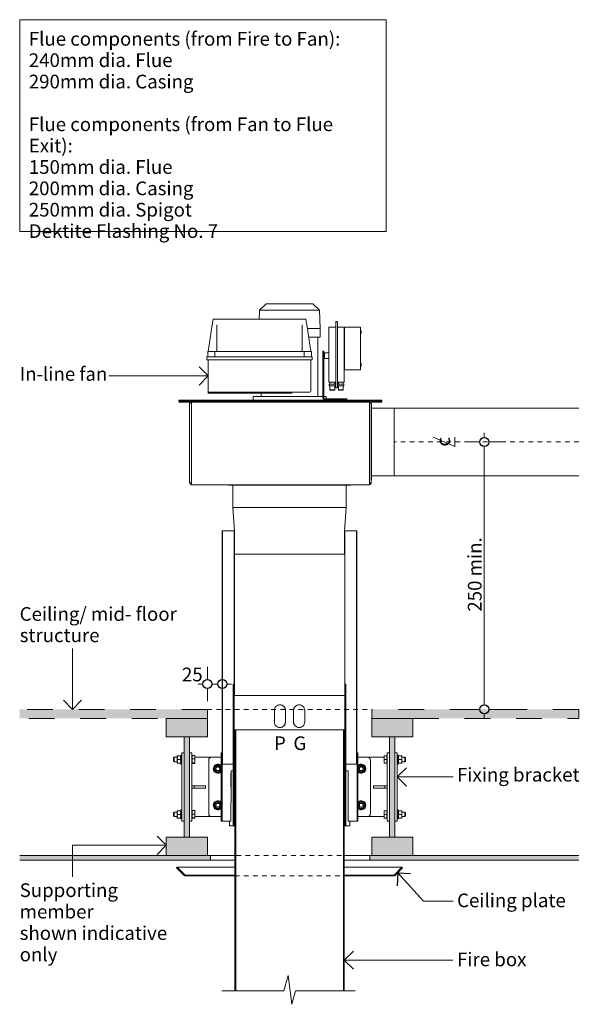
# Model space of a CAD drawing. Units: millimetres. Extents: x 11895 to 28678, y -9902 to 6284.
# Drawn here: x 17842 to 19068, y 2077 to 4233 of the extents above; entities that cross this region are included whole.
import ezdxf

# ---------------------------------------------------------------- set-up
doc = ezdxf.new("R2010")
doc.units = ezdxf.units.MM
doc.header["$MEASUREMENT"] = 0
for name, pattern in [('Dashed', [112.888889, 56.444445, -56.444445]), ('Hidden Line', [78.244445, 56.444445, -21.8]), ('Hidden Line copy', [20, 10, -10])]:
    doc.linetypes.add(name, pattern=pattern)
for name, color, linetype, lineweight in [('0_Pen_No__1', 7, 'Continuous', 13), ('0_Pen_No__2', 8, 'Continuous', 15), ('0_Pen_No__46', 5, 'Continuous', 35), ('Annotation - Text_Pen_No__1', 7, 'Continuous', 13)]:
    doc.layers.add(name, color=color, linetype=linetype, lineweight=lineweight)
doc.layers.add('0_Pen_No__5', color=7, linetype='Continuous', lineweight=25, true_color=0x40a5ff)
doc.styles.add('GENERATED_STYLE_1', font='txt')
doc.dimstyles.new('GENERATED_STYLE__10', dxfattribs={"dimtxt": 30, "dimasz": 38, "dimexe": 0.18, "dimexo": 2.4, "dimgap": 0.09, "dimtad": 1, "dimdec": 0, "dimzin": 0, "dimdsep": 46, "dimtxsty": 'GENERATED_STYLE_1', "dimblk": 'ARROWHEAD_1', "dimblk1": 'ARROWHEAD_1', "dimblk2": 'ARROWHEAD_1', "dimcen": 0.09, "dimclrd": 8, "dimclre": 8, "dimclrt": 5, "dimadec": 0, "dimazin": 0, "dimtfac": 1, "dimtdec": 4, "dimtmove": 0, "dimatfit": 3, "dimfxl": 0, "dimtolj": 1, "dimtzin": 0, "dimarcsym": 0})
doc.dimstyles.new('GENERATED_STYLE__9', dxfattribs={"dimtxt": 30, "dimasz": 38, "dimexe": 0.18, "dimexo": 2.4, "dimgap": 0.09, "dimtad": 1, "dimtih": 1, "dimtoh": 1, "dimdec": 0, "dimzin": 0, "dimdsep": 46, "dimtxsty": 'GENERATED_STYLE_1', "dimblk": 'ARROWHEAD_1', "dimblk1": 'ARROWHEAD_1', "dimblk2": 'ARROWHEAD_1', "dimcen": 0.09, "dimclrd": 8, "dimclre": 8, "dimclrt": 5, "dimadec": 0, "dimazin": 0, "dimtfac": 1, "dimtdec": 4, "dimtmove": 0, "dimatfit": 3, "dimfxl": 0, "dimtolj": 1, "dimtzin": 0, "dimarcsym": 0})
pattern_1 = [(45, (17564.517, 1032.056), (-10.10279, 10.10279), [])]
pattern_2 = [(135, (17564.517, 1032.056), (10.10279, 10.10279), [])]

# ---------------------------------------------------------------- blocks, each defined once
blk = doc.blocks.new('Line_80', base_point=(18553, 2173.2))
at = {"layer": '0_Pen_No__2', "linetype": 'Continuous'}
blk.add_line((18553, 2173.2), (18791.1, 2173.2), dxfattribs=at)
at = {"layer": '0_Pen_No__5', "linetype": 'Continuous'}
for q in [(18573, 2193.2), (18573, 2153.2)]:
    blk.add_line((18553, 2173.2), q, dxfattribs=at)
blk = doc.blocks.new('Line_81', base_point=(18670, 2364.7))
at = {"layer": '0_Pen_No__2', "linetype": 'Continuous'}
blk.add_line((18670, 2364.7), (18726.4, 2302.5), dxfattribs=at)
at = {"layer": '0_Pen_No__5', "linetype": 'Continuous'}
for q in [(18668.7, 2336.4), (18698.3, 2363.3)]:
    blk.add_line((18670, 2364.7), q, dxfattribs=at)
blk = doc.blocks.new('Line_82', base_point=(18669, 2574.6))
at = {"layer": '0_Pen_No__2', "linetype": 'Continuous'}
blk.add_line((18669, 2574.6), (18791.7, 2574.6), dxfattribs=at)
at = {"layer": '0_Pen_No__5', "linetype": 'Continuous'}
for q in [(18689, 2594.6), (18689, 2554.6)]:
    blk.add_line((18669, 2574.6), q, dxfattribs=at)
blk = doc.blocks.new('Line_83', base_point=(17957.4, 2722.6))
at = {"layer": '0_Pen_No__2', "linetype": 'Continuous'}
blk.add_line((17957.4, 2722.6), (17957.4, 2856), dxfattribs=at)
at = {"layer": '0_Pen_No__5', "linetype": 'Continuous'}
for q in [(17937.4, 2742.6), (17977.4, 2742.6)]:
    blk.add_line((17957.4, 2722.6), q, dxfattribs=at)
blk = doc.blocks.new('Line_84', base_point=(18254.8, 3453))
at = {"layer": '0_Pen_No__2', "linetype": 'Continuous'}
blk.add_line((18254.8, 3453), (18037.3, 3453), dxfattribs=at)
at = {"layer": '0_Pen_No__5', "linetype": 'Continuous'}
for q in [(18234.8, 3473), (18234.8, 3433)]:
    blk.add_line((18254.8, 3453), q, dxfattribs=at)
blk = doc.blocks.new('Line_94', base_point=(18163, 2424.8))
at = {"layer": '0_Pen_No__2', "linetype": 'Continuous'}
blk.add_line((18163, 2424.8), (17957.4, 2424.8), dxfattribs=at)
at = {"layer": '0_Pen_No__5', "linetype": 'Continuous'}
for q in [(18143, 2444.8), (18143, 2404.8)]:
    blk.add_line((18163, 2424.8), q, dxfattribs=at)
blk = doc.blocks.new('*D153')
at = {"layer": '0_Pen_No__2', "linetype": 'Continuous'}
for p, q in [((18253, 2788), (18253, 2815.5)), ((18285.5, 2788), (18285.5, 2815.5)), ((18233, 2778), (18243, 2778)), ((18253, 2740.5), (18253, 2768)), ((18263, 2778), (18275.5, 2778)), ((18285.5, 2740.5), (18285.5, 2768)), ((18295.5, 2778), (18305.5, 2778))]:
    blk.add_line(p, q, dxfattribs=at)
at = {"layer": '0_Pen_No__5', "linetype": 'Continuous'}
for centre in [(18253, 2778), (18285.5, 2778)]:
    blk.add_circle(centre, 10, dxfattribs=at)
at = {"layer": '0_Pen_No__46', "insert": (18197.2, 2784), "char_height": 30, "attachment_point": 7, "style": 'GENERATED_STYLE_1'}
blk.add_mtext('\\A1;{\\fArial|b0|i0|c0|p34;25}', dxfattribs=at)
blk = doc.blocks.new('ARROWHEAD_1')
at = {"color": 0, "linetype": 'Continuous', "lineweight": 0}
blk.add_line((0, 0), (-1, 0), dxfattribs=at)
blk.add_circle((0, 0), 0.25, dxfattribs=at)
blk = doc.blocks.new('*D154')
at = {"layer": '0_Pen_No__2', "linetype": 'Continuous'}
for p, q in [((18859.8, 3318.4), (18859.8, 3328.4)), ((18849.8, 3308.4), (18822.3, 3308.4)), ((18897.3, 3308.4), (18869.8, 3308.4)), ((18859.8, 2732.6), (18859.8, 3298.4)), ((18849.8, 2722.6), (18822.3, 2722.6)), ((18897.3, 2722.6), (18869.8, 2722.6)), ((18859.8, 2702.6), (18859.8, 2712.6))]:
    blk.add_line(p, q, dxfattribs=at)
at = {"layer": '0_Pen_No__5', "linetype": 'Continuous'}
for centre in [(18859.8, 3308.4), (18859.8, 2722.6)]:
    blk.add_circle(centre, 10, dxfattribs=at)
at = {"layer": '0_Pen_No__46', "insert": (18853.8, 2936.6), "char_height": 30, "attachment_point": 7, "rotation": 90, "style": 'GENERATED_STYLE_1'}
blk.add_mtext('\\A1;{\\fArial|b0|i0|c0|p34;250 min.}', dxfattribs=at)

msp = doc.modelspace()

# ---------------------------------------------------------------- hatches: boundary and pattern name
at = {"layer": '0_Pen_No__1', "linetype": 'Continuous'}
h = msp.add_hatch(dxfattribs=at)
h.set_pattern_fill('ANSI31', color=256, style=0, pattern_type=2)
h.set_pattern_definition(pattern_2)
h.paths.add_polyline_path([(18286, 3113.4), (18285.5, 3113.4), (18285.5, 2602.6), (18286, 2602.6)])
h = msp.add_hatch(dxfattribs=at)
h.set_pattern_fill('ANSI31', color=256, style=0, pattern_type=2)
h.set_pattern_definition(pattern_1)
h.paths.add_polyline_path([(18312.1, 3112.8), (18311.6, 3112.8), (18311.6, 2752.6), (18312.1, 2752.6)])
h = msp.add_hatch(dxfattribs=at)
h.set_pattern_fill('ANSI31', color=256, style=0, pattern_type=2)
h.set_pattern_definition(pattern_1)
h.paths.add_polyline_path([(18554.4, 3112.8), (18553.9, 3112.8), (18553.9, 2752.6), (18554.4, 2752.6)])
h = msp.add_hatch(dxfattribs=at)
h.set_pattern_fill('ANSI31', color=256, style=0, pattern_type=2)
h.set_pattern_definition(pattern_2)
h.paths.add_polyline_path([(18580, 3113.4), (18580, 2602.6), (18580.5, 2602.6), (18580.5, 3113.4)])
at = {"layer": '0_Pen_No__2', "linetype": 'Continuous', "lineweight": 0, "true_color": 0xdfdfdf}
for points in [[(18253.2, 2722.6), (17841.6, 2722.6), (17841.6, 2702.6), (18253.2, 2702.6)], [(19066.7, 2722.6), (18613, 2722.6), (18613, 2702.6), (19066.7, 2702.6)], [(18163, 2702.6), (18163, 2662.6), (18253, 2662.6), (18253, 2702.6)], [(18703, 2702.6), (18613, 2702.6), (18613, 2662.6), (18703, 2662.6)], [(18202, 2442.7), (18214, 2442.7), (18214, 2662.5), (18202, 2662.5)], [(18652, 2442.7), (18664, 2442.7), (18664, 2662.5), (18652, 2662.5)], [(18163, 2442.6), (18163, 2402.6), (18253, 2402.6), (18253, 2442.6)], [(18703, 2442.6), (18613, 2442.6), (18613, 2402.6), (18703, 2402.6)], [(17841.6, 2402.6), (17841.6, 2392.6), (18259.7, 2392.6), (18259.7, 2402.6)], [(19066.7, 2392.6), (19066.7, 2402.6), (18608.8, 2402.6), (18608.8, 2392.6)]]:
    msp.add_hatch(color=254, dxfattribs=at).paths.add_polyline_path(points)

# ---------------------------------------------------------------- linework, layer by layer
at = {"layer": '0_Pen_No__1', "linetype": 'Continuous'}
for p, q in [((18382, 3610.9), (18367.5, 3596.9)), ((18382, 3610.9), (18484, 3610.9)), ((18484, 3610.9), (18498.5, 3596.9)), ((18367.5, 3596.9), (18366.8, 3577.4)), ((18498.5, 3596.9), (18367.5, 3596.9)), ((18498.5, 3596.9), (18500, 3556.9)), ((18263.8, 3564.6), (18254.8, 3506.4)), ((18265.7, 3576.6), (18263.8, 3564.6)), ((18274.6, 3577.4), (18266.6, 3577.4)), ((18273.8, 3564.5), (18273.8, 3506.4)), ((18460, 3577.4), (18274.6, 3577.4)), ((18467.9, 3577.4), (18460, 3577.4)), ((18460.8, 3506.4), (18460.8, 3564.5)), ((18470.8, 3564.6), (18468.9, 3576.6)), ((18479.8, 3506.4), (18470.8, 3564.6)), ((18519.3, 3549.9), (18519.3, 3558.9)), ((18533.3, 3559.9), (18520.3, 3559.9)), ((18534.3, 3565.9), (18534.3, 3570.9)), ((18534.3, 3565.9), (18534.3, 3432.9)), ((18536.8, 3571.9), (18535.3, 3571.9)), ((18537.8, 3570.9), (18537.8, 3565.9)), ((18537.8, 3432.9), (18537.8, 3565.9)), ((18551.8, 3559.9), (18538.8, 3559.9)), ((18552.8, 3558.9), (18552.8, 3549.9)), ((18553.3, 3558.9), (18553.3, 3466.9)), ((18587.3, 3559.9), (18554.3, 3559.9)), ((18588.3, 3466.9), (18588.3, 3558.9)), ((18500, 3556.9), (18472, 3556.9)), ((18500, 3537.9), (18474.9, 3537.9)), ((18495, 3407.9), (18495, 3537.9)), ((18500, 3556.9), (18500, 3537.9)), ((18519.3, 3549.9), (18519.3, 3448.9)), ((18552.8, 3448.9), (18552.8, 3549.9)), ((18590.3, 3550.4), (18590.3, 3547.4)), ((18252.8, 3494.4), (18260.8, 3494.4)), ((18253.8, 3494.4), (18253.8, 3506.4)), ((18253.8, 3506.4), (18269.4, 3506.4)), ((18473.8, 3494.4), (18260.8, 3494.4)), ((18274.8, 3506.4), (18269.4, 3506.4)), ((18269.4, 3494.4), (18269.4, 3506.4)), ((18459.8, 3506.4), (18274.8, 3506.4)), ((18465.2, 3506.4), (18459.8, 3506.4)), ((18465.2, 3494.4), (18465.2, 3506.4)), ((18465.2, 3506.4), (18480.8, 3506.4)), ((18473.8, 3494.4), (18481.8, 3494.4)), ((18480.8, 3494.4), (18480.8, 3506.4)), ((18506.3, 3404.4), (18506.3, 3507.4)), ((18506.3, 3507.4), (18508.3, 3507.4)), ((18508.3, 3404.4), (18508.3, 3507.4)), ((18508.8, 3490.9), (18508.8, 3503.4)), ((18508.8, 3503.4), (18509.8, 3503.4)), ((18509.8, 3503.4), (18509.8, 3490.9)), ((18510.8, 3503.4), (18509.8, 3503.4)), ((18510.8, 3503.4), (18517.8, 3503.4)), ((18517.8, 3503.4), (18518.8, 3503.4)), ((18518.8, 3490.9), (18518.8, 3503.4)), ((18251.8, 3493.4), (18251.8, 3488.4)), ((18260.8, 3488.4), (18251.8, 3488.4)), ((18254.8, 3488.4), (18254.8, 3419.4)), ((18260.8, 3488.4), (18473.8, 3488.4)), ((18482.8, 3488.4), (18473.8, 3488.4)), ((18479.8, 3419.4), (18479.8, 3488.4)), ((18482.8, 3488.4), (18482.8, 3493.4)), ((18509.8, 3490.9), (18508.8, 3490.9)), ((18509.8, 3490.9), (18510.8, 3490.9)), ((18517.8, 3490.9), (18510.8, 3490.9)), ((18518.8, 3490.9), (18517.8, 3490.9)), ((18590.3, 3478.4), (18590.3, 3475.4)), ((18554.3, 3465.9), (18587.3, 3465.9)), ((18519.3, 3439.9), (18519.3, 3448.9)), ((18519.8, 3434.9), (18519.8, 3430.9)), ((18520.3, 3434.9), (18519.8, 3434.9)), ((18519.8, 3430.9), (18520.3, 3430.9)), ((18520.3, 3438.9), (18533.3, 3438.9)), ((18533.3, 3434.9), (18520.3, 3434.9)), ((18520.3, 3430.9), (18520.3, 3434.9)), ((18533.3, 3430.9), (18520.3, 3430.9)), ((18521.5, 3438.9), (18521.5, 3434.9)), ((18521.5, 3430.9), (18521.5, 3422.4)), ((18532, 3438.9), (18532, 3434.9)), ((18532, 3430.9), (18532, 3422.4)), ((18533.3, 3434.9), (18533.3, 3430.9)), ((18533.8, 3434.9), (18533.3, 3434.9)), ((18533.3, 3430.9), (18533.8, 3430.9)), ((18533.8, 3430.9), (18533.8, 3434.9)), ((18534.3, 3427.9), (18534.3, 3432.9)), ((18537.8, 3432.9), (18537.8, 3427.9)), ((18538.8, 3434.9), (18538.3, 3434.9)), ((18538.3, 3434.9), (18538.3, 3430.9)), ((18538.3, 3430.9), (18538.8, 3430.9)), ((18538.8, 3438.9), (18551.8, 3438.9)), ((18551.8, 3434.9), (18538.8, 3434.9)), ((18538.8, 3430.9), (18538.8, 3434.9)), ((18551.8, 3430.9), (18538.8, 3430.9)), ((18540, 3438.9), (18540, 3434.9)), ((18540, 3430.9), (18540, 3422.4)), ((18550.5, 3438.9), (18550.5, 3434.9)), ((18550.5, 3430.9), (18550.5, 3422.4)), ((18552.3, 3434.9), (18551.8, 3434.9)), ((18551.8, 3434.9), (18551.8, 3430.9)), ((18551.8, 3430.9), (18552.3, 3430.9)), ((18552.3, 3430.9), (18552.3, 3434.9)), ((18552.8, 3448.9), (18552.8, 3439.9)), ((18254.8, 3418.9), (18254.8, 3419.4)), ((18254.8, 3416.9), (18254.8, 3418.9)), ((18254.8, 3416.9), (18254.8, 3414.9)), ((18264.8, 3416.9), (18254.8, 3416.9)), ((18254.8, 3414.9), (18264.8, 3414.9)), ((18261.8, 3417.4), (18256.8, 3417.4)), ((18261.8, 3417.4), (18472.8, 3417.4)), ((18264.8, 3416.9), (18428.1, 3416.9)), ((18264.8, 3414.9), (18264.8, 3416.9)), ((18264.8, 3414.9), (18428.1, 3414.9)), ((18353, 3407.9), (18353, 3399.9)), ((18506.3, 3407.9), (18353, 3407.9)), ((18371, 3407.9), (18371, 3414.9)), ((18428.1, 3416.9), (18428.1, 3414.9)), ((18438.1, 3416.9), (18428.1, 3416.9)), ((18428.1, 3414.9), (18438.1, 3414.9)), ((18438.1, 3416.9), (18438.1, 3417.4)), ((18438.1, 3414.9), (18438.1, 3416.9)), ((18477.8, 3417.4), (18472.8, 3417.4)), ((18513, 3407.9), (18508.3, 3407.9)), ((18513, 3407.9), (18513, 3402.4)), ((18522, 3421.9), (18521.5, 3422.4)), ((18521.5, 3422.4), (18532, 3422.4)), ((18531.5, 3421.9), (18522, 3421.9)), ((18531.5, 3421.9), (18532, 3422.4)), ((18535.3, 3426.9), (18536.8, 3426.9)), ((18540.5, 3421.9), (18540, 3422.4)), ((18540, 3422.4), (18550.5, 3422.4)), ((18550, 3421.9), (18540.5, 3421.9)), ((18550, 3421.9), (18550.5, 3422.4)), ((18190.5, 3399.9), (18190.5, 3397.9)), ((18195.5, 3399.9), (18190.5, 3399.9)), ((18190.5, 3397.9), (18195.5, 3397.9)), ((18212, 3397.4), (18191, 3397.4)), ((18191, 3397.4), (18191, 3395.4)), ((18191, 3395.4), (18212, 3395.4)), ((18630.5, 3399.9), (18195.5, 3399.9)), ((18195.5, 3397.9), (18195.5, 3399.9)), ((18195.5, 3397.9), (18630.5, 3397.9)), ((18212, 3395.4), (18212, 3397.4)), ((18214, 3218.4), (18214, 3393.4)), ((18218, 3393.4), (18214, 3393.4)), ((18216.5, 3397.9), (18216.5, 3393.4)), ((18218, 3397.4), (18218, 3395.4)), ((18239, 3397.4), (18218, 3397.4)), ((18218, 3395.4), (18218, 3393.4)), ((18218, 3395.4), (18239, 3395.4)), ((18218, 3218.4), (18218, 3393.4)), ((18587, 3397.4), (18239, 3397.4)), ((18239, 3395.4), (18239, 3397.4)), ((18587, 3395.4), (18239, 3395.4)), ((18430.5, 3397.9), (18430.5, 3397.4)), ((18488, 3397.9), (18488, 3397.4)), ((18558.3, 3402.4), (18510.3, 3402.4)), ((18558.3, 3400.4), (18510.3, 3400.4)), ((18513, 3400.4), (18513, 3399.9)), ((18558.3, 3400.4), (18558.3, 3402.4)), ((18582.6, 3397.4), (18582.6, 3397.9)), ((18587, 3397.4), (18587, 3395.4)), ((18608, 3397.4), (18587, 3397.4)), ((18587, 3395.4), (18608, 3395.4)), ((18605.9, 3397.9), (18605.9, 3397.4)), ((18608, 3395.4), (18608, 3397.4)), ((18608, 3395.4), (18608, 3393.4)), ((18612, 3393.4), (18608, 3393.4)), ((18608, 3393.4), (18608, 3218.4)), ((18612, 3393.4), (18612, 3218.4)), ((18612, 3391.9), (18612.5, 3391.9)), ((18612.5, 3224.9), (18612.5, 3391.9)), ((18614, 3397.4), (18614, 3395.4)), ((18635, 3397.4), (18614, 3397.4)), ((18614, 3395.4), (18635, 3395.4)), ((18635.5, 3399.9), (18630.5, 3399.9)), ((18630.5, 3399.9), (18630.5, 3397.9)), ((18630.5, 3397.9), (18635.5, 3397.9)), ((18635, 3395.4), (18635, 3397.4)), ((18635.5, 3397.9), (18635.5, 3399.9)), ((18612.5, 3382.4), (18662, 3382.4)), ((18662, 3234.4), (18662, 3382.4)), ((18662, 3382.4), (19066.7, 3382.4)), ((18747.9, 3318.7), (18795, 3298.2)), ((18795, 3298.2), (18795, 3318.7)), ((18214, 3218.4), (18218, 3218.4)), ((18216.5, 3218.4), (18216.5, 3217.4)), ((18216.5, 3217.4), (18218, 3217.4)), ((18218, 3218.4), (18218, 3216.4)), ((18218, 3216.4), (18218, 3214.4)), ((18608, 3214.4), (18218, 3214.4)), ((18299.5, 3214.4), (18299.5, 3213.9)), ((18299.5, 3213.9), (18566.5, 3213.9)), ((18308.9, 3164.4), (18308.9, 3213.9)), ((18309, 3213.9), (18309, 3164.4)), ((18557, 3213.9), (18557, 3164.4)), ((18557.1, 3164.4), (18557.1, 3213.9)), ((18566.5, 3214.4), (18566.5, 3213.9)), ((18608, 3218.4), (18612, 3218.4)), ((18608, 3216.4), (18608, 3218.4)), ((18608, 3214.4), (18608, 3216.4)), ((18612, 3224.9), (18612.5, 3224.9)), ((18612.5, 3234.4), (18662, 3234.4)), ((18662, 3234.4), (19066.7, 3234.4)), ((18312.2, 3112.8), (18308.9, 3164.4)), ((18309, 3164.4), (18557, 3164.4)), ((18553.8, 3112.8), (18557.1, 3164.4)), ((18286, 3113.4), (18285.5, 3113.4)), ((18285.5, 3113.4), (18285.5, 2602.6)), ((18286, 2602.6), (18286, 3113.4)), ((18286, 3113.4), (18312.2, 3113.4)), ((18312.1, 3112.8), (18311.6, 3112.8)), ((18311.6, 3112.8), (18311.6, 2752.6)), ((18312.1, 2752.6), (18312.1, 3112.8)), ((18312.1, 3112.8), (18312.2, 3112.8)), ((18312.2, 3112.8), (18312.2, 3062.8)), ((18580, 3113.4), (18553.8, 3113.4)), ((18553.8, 3112.8), (18553.8, 3062.8)), ((18554.4, 3112.8), (18553.9, 3112.8)), ((18553.9, 3112.8), (18553.9, 2752.6)), ((18554.4, 2752.6), (18554.4, 3112.8)), ((18580, 3113.4), (18580, 2602.6)), ((18580.5, 3113.4), (18580, 3113.4)), ((18580.5, 2602.6), (18580.5, 3113.4)), ((18312.2, 3062.8), (18553.8, 3062.8)), ((18309.5, 2777.6), (18311.5, 2777.6)), ((18309.5, 2467.6), (18309.5, 2777.6)), ((18311.5, 2777.6), (18311.6, 2777.6)), ((18311.5, 2777.6), (18311.5, 2467.6)), ((18554.4, 2777.6), (18554.5, 2777.6)), ((18554.5, 2777.6), (18554.5, 2467.6)), ((18556.5, 2777.6), (18554.5, 2777.6)), ((18556.5, 2467.6), (18556.5, 2777.6)), ((18311.6, 2752.6), (18312.1, 2752.6)), ((18553.9, 2752.6), (18312.1, 2752.6)), ((18553.9, 2752.6), (18554.4, 2752.6)), ((18399.7, 2695.1), (18399.7, 2720.1)), ((18424, 2695.1), (18424, 2720.1)), ((18424.3, 2720.1), (18424.3, 2695.1)), ((18441.7, 2695.1), (18441.7, 2720.1)), ((18442, 2720.1), (18442, 2695.1)), ((18466.3, 2720.1), (18466.3, 2695.1)), ((18163, 2702.6), (18163, 2662.6)), ((18253, 2702.6), (18163, 2702.6)), ((18253, 2662.6), (18253, 2702.6)), ((18703, 2702.6), (18613, 2702.6)), ((18613, 2702.6), (18613, 2662.6)), ((18703, 2662.6), (18703, 2702.6)), ((18315, 2677.6), (18313, 2677.6)), ((18313, 2677.6), (18313, 2106.3)), ((18315, 2106.3), (18315, 2677.6)), ((18551, 2677.6), (18315, 2677.6)), ((18551, 2677.6), (18551, 2106.3)), ((18553, 2677.6), (18551, 2677.6)), ((18553, 2106.3), (18553, 2677.6)), ((18163, 2662.6), (18253, 2662.6)), ((18214, 2662.5), (18202, 2662.5)), ((18202, 2662.5), (18202, 2442.7)), ((18214, 2442.7), (18214, 2662.5)), ((18613, 2662.6), (18703, 2662.6)), ((18664, 2662.5), (18652, 2662.5)), ((18652, 2662.5), (18652, 2442.7)), ((18664, 2442.7), (18664, 2662.5)), ((18179, 2616.7), (18179.9, 2617.6)), ((18179, 2608.6), (18179, 2616.7)), ((18179.9, 2617.6), (18179.9, 2607.6)), ((18186.6, 2617.6), (18179.9, 2617.6)), ((18186.6, 2619.9), (18187, 2620.6)), ((18186.6, 2619.9), (18186.6, 2605.3)), ((18187, 2620.6), (18187.7, 2620.6)), ((18187.7, 2620.6), (18193.9, 2620.6)), ((18187.7, 2612.6), (18193.9, 2612.6)), ((18193.9, 2620.6), (18194.6, 2620.6)), ((18195, 2619.9), (18194.6, 2620.6)), ((18195, 2602.6), (18195, 2622.6)), ((18197, 2622.6), (18195, 2622.6)), ((18202, 2627.6), (18197, 2627.6)), ((18197, 2627.6), (18197, 2477.6)), ((18219, 2627.6), (18214, 2627.6)), ((18219, 2477.6), (18219, 2627.6)), ((18219.6, 2620), (18219, 2620)), ((18219.6, 2621.2), (18224.7, 2621.2)), ((18219.6, 2613.9), (18219.6, 2621.2)), ((18219.6, 2613.9), (18224.7, 2613.9)), ((18219.6, 2605.4), (18219.6, 2613.9)), ((18225.4, 2620.6), (18225.4, 2620.7)), ((18225.4, 2617.6), (18225.4, 2620.6)), ((18261.9, 2617.6), (18225.4, 2617.6)), ((18225.4, 2609.7), (18225.4, 2617.6)), ((18225.4, 2604.7), (18225.4, 2609.7)), ((18255.9, 2611.6), (18255.9, 2493.6)), ((18283, 2617.6), (18261.9, 2617.6)), ((18283, 2627.6), (18283, 2477.6)), ((18285, 2627.6), (18283, 2627.6)), ((18285, 2627.6), (18285.5, 2627.6)), ((18285, 2477.6), (18285, 2627.6)), ((18580.5, 2627.6), (18581, 2627.6)), ((18583, 2627.6), (18581, 2627.6)), ((18581, 2627.6), (18581, 2477.6)), ((18583, 2477.6), (18583, 2627.6)), ((18604.1, 2617.6), (18583, 2617.6)), ((18640.5, 2617.6), (18604.1, 2617.6)), ((18610.1, 2493.6), (18610.1, 2611.6)), ((18640.5, 2620.6), (18640.5, 2616.6)), ((18640.5, 2616.6), (18640.5, 2608.6)), ((18646.3, 2620.6), (18641.2, 2620.6)), ((18646.3, 2612.6), (18641.2, 2612.6)), ((18646.3, 2620.6), (18646.3, 2612.6)), ((18646.3, 2620), (18646.9, 2620)), ((18646.3, 2612.6), (18646.3, 2604.6)), ((18646.9, 2627.6), (18646.9, 2477.6)), ((18651.9, 2627.6), (18646.9, 2627.6)), ((18651.9, 2477.6), (18651.9, 2627.6)), ((18651.9, 2617.6), (18652, 2617.6)), ((18669, 2627.6), (18664, 2627.6)), ((18669, 2477.6), (18669, 2627.6)), ((18669, 2622.6), (18671, 2622.6)), ((18671, 2622.6), (18671, 2602.6)), ((18671, 2619.9), (18671.4, 2620.6)), ((18671.4, 2620.6), (18672.1, 2620.6)), ((18678.3, 2620.6), (18672.1, 2620.6)), ((18678.3, 2612.6), (18672.1, 2612.6)), ((18678.3, 2620.6), (18679, 2620.6)), ((18679.4, 2619.9), (18679, 2620.6)), ((18679.4, 2605.3), (18679.4, 2619.9)), ((18679.4, 2617.6), (18686, 2617.6)), ((18686, 2607.6), (18686, 2617.6)), ((18686.9, 2616.7), (18686, 2617.6)), ((18686.9, 2616.7), (18686.9, 2608.6)), ((18179, 2608.6), (18179.9, 2607.6)), ((18186.6, 2607.6), (18179.9, 2607.6)), ((18186.6, 2605.3), (18187, 2604.6)), ((18187.7, 2604.6), (18187, 2604.6)), ((18187.7, 2604.6), (18193.9, 2604.6)), ((18194.6, 2604.6), (18193.9, 2604.6)), ((18195, 2605.3), (18194.6, 2604.6)), ((18197, 2602.6), (18195, 2602.6)), ((18219.6, 2605.3), (18219, 2605.3)), ((18219.6, 2605.4), (18224.7, 2605.4)), ((18219.6, 2604.1), (18219.6, 2605.4)), ((18219.6, 2604.1), (18224.7, 2604.1)), ((18225.4, 2604.6), (18225.4, 2604.7)), ((18225.4, 2604.6), (18225.4, 2604.6)), ((18285.5, 2602.6), (18286, 2602.6)), ((18309.5, 2602.6), (18286, 2602.6)), ((18580, 2602.6), (18556.5, 2602.6)), ((18580, 2602.6), (18580.5, 2602.6)), ((18640.5, 2608.6), (18640.5, 2604.6)), ((18646.3, 2604.6), (18641.2, 2604.6)), ((18646.3, 2605.3), (18646.9, 2605.3)), ((18651.9, 2607.6), (18652, 2607.6)), ((18669, 2602.6), (18671, 2602.6)), ((18671, 2605.3), (18671.4, 2604.6)), ((18672.1, 2604.6), (18671.4, 2604.6)), ((18678.3, 2604.6), (18672.1, 2604.6)), ((18679, 2604.6), (18678.3, 2604.6)), ((18679.4, 2605.3), (18679, 2604.6)), ((18679.4, 2607.6), (18686, 2607.6)), ((18686.9, 2608.6), (18686, 2607.6)), ((18304.2, 2552.6), (18304.2, 2582.6)), ((18304.2, 2582.6), (18304.8, 2582.6)), ((18304.8, 2587.6), (18304.8, 2517.6)), ((18309.5, 2587.6), (18304.8, 2587.6)), ((18561.2, 2587.6), (18556.5, 2587.6)), ((18561.2, 2517.6), (18561.2, 2587.6)), ((18561.2, 2582.6), (18561.8, 2582.6)), ((18561.8, 2582.6), (18561.8, 2552.6)), ((18219.1, 2555.1), (18224.1, 2555.1)), ((18219.1, 2550.1), (18219.1, 2555.1)), ((18224.1, 2550.1), (18219.1, 2550.1)), ((18224.1, 2555.1), (18249.1, 2555.1)), ((18224.1, 2555.1), (18224.1, 2550.1)), ((18249.1, 2550.1), (18224.1, 2550.1)), ((18249.1, 2555.1), (18249.1, 2550.1)), ((18304.8, 2552.6), (18304.2, 2552.6)), ((18561.8, 2552.6), (18561.2, 2552.6)), ((18616.8, 2555.1), (18641.8, 2555.1)), ((18616.8, 2550.1), (18616.8, 2555.1)), ((18641.8, 2550.1), (18616.8, 2550.1)), ((18641.8, 2555.1), (18646.8, 2555.1)), ((18641.8, 2550.1), (18641.8, 2555.1)), ((18646.8, 2550.1), (18641.8, 2550.1)), ((18646.8, 2555.1), (18646.8, 2550.1)), ((18195, 2482.6), (18195, 2502.6)), ((18197, 2502.6), (18195, 2502.6)), ((18304.2, 2477.6), (18304.2, 2518.1)), ((18304.2, 2518.1), (18304.8, 2518.1)), ((18304.8, 2517.6), (18304.2, 2517.6)), ((18561.2, 2518.1), (18561.8, 2518.1)), ((18561.8, 2517.6), (18561.2, 2517.6)), ((18561.8, 2518.1), (18561.8, 2477.6)), ((18669, 2502.6), (18671, 2502.6)), ((18671, 2502.6), (18671, 2482.6)), ((18179, 2496.7), (18179.9, 2497.6)), ((18179, 2488.6), (18179, 2496.7)), ((18179, 2488.6), (18179.9, 2487.6)), ((18179.9, 2497.6), (18179.9, 2487.6)), ((18186.6, 2497.6), (18179.9, 2497.6)), ((18186.6, 2487.6), (18179.9, 2487.6)), ((18186.6, 2499.9), (18187, 2500.6)), ((18186.6, 2499.9), (18186.6, 2485.3)), ((18186.6, 2485.3), (18187, 2484.6)), ((18187, 2500.6), (18187.7, 2500.6)), ((18187.7, 2484.6), (18187, 2484.6)), ((18187.7, 2500.6), (18193.9, 2500.6)), ((18187.7, 2492.6), (18193.9, 2492.6)), ((18187.7, 2484.6), (18193.9, 2484.6)), ((18193.9, 2500.6), (18194.6, 2500.6)), ((18194.6, 2484.6), (18193.9, 2484.6)), ((18195, 2499.9), (18194.6, 2500.6)), ((18195, 2485.3), (18194.6, 2484.6)), ((18197, 2482.6), (18195, 2482.6)), ((18219.6, 2500), (18219, 2500)), ((18219.6, 2485.3), (18219, 2485.3)), ((18219.6, 2501), (18224.7, 2501)), ((18219.6, 2493.3), (18219.6, 2501)), ((18219.6, 2493.3), (18224.7, 2493.3)), ((18219.6, 2485), (18219.6, 2493.3)), ((18219.6, 2485), (18224.7, 2485)), ((18219.6, 2484.3), (18219.6, 2485)), ((18219.6, 2484.3), (18224.7, 2484.3)), ((18225.4, 2500.6), (18225.4, 2500.7)), ((18225.4, 2497.1), (18225.4, 2500.6)), ((18225.4, 2489.2), (18225.4, 2497.1)), ((18225.4, 2484.7), (18225.4, 2489.2)), ((18225.4, 2487.6), (18261.9, 2487.6)), ((18225.4, 2484.6), (18225.4, 2484.7)), ((18225.4, 2484.6), (18225.4, 2484.6)), ((18261.9, 2487.6), (18283, 2487.6)), ((18583, 2487.6), (18604.1, 2487.6)), ((18604.1, 2487.6), (18640.5, 2487.6)), ((18640.5, 2500.6), (18640.5, 2496.6)), ((18640.5, 2496.6), (18640.5, 2488.6)), ((18640.5, 2488.6), (18640.5, 2484.6)), ((18646.3, 2500.6), (18641.2, 2500.6)), ((18646.3, 2492.6), (18641.2, 2492.6)), ((18646.3, 2484.6), (18641.2, 2484.6)), ((18646.3, 2500.6), (18646.3, 2492.6)), ((18646.3, 2500), (18646.9, 2500)), ((18646.3, 2492.6), (18646.3, 2484.6)), ((18646.3, 2485.3), (18646.9, 2485.3)), ((18651.9, 2497.6), (18652, 2497.6)), ((18651.9, 2487.6), (18652, 2487.6)), ((18669, 2482.6), (18671, 2482.6)), ((18671, 2499.9), (18671.4, 2500.6)), ((18671, 2485.3), (18671.4, 2484.6)), ((18671.4, 2500.6), (18672.1, 2500.6)), ((18672.1, 2484.6), (18671.4, 2484.6)), ((18678.3, 2500.6), (18672.1, 2500.6)), ((18678.3, 2492.6), (18672.1, 2492.6)), ((18678.3, 2484.6), (18672.1, 2484.6)), ((18678.3, 2500.6), (18679, 2500.6)), ((18679, 2484.6), (18678.3, 2484.6)), ((18679.4, 2499.9), (18679, 2500.6)), ((18679.4, 2485.3), (18679, 2484.6)), ((18679.4, 2485.3), (18679.4, 2499.9)), ((18679.4, 2497.6), (18686, 2497.6)), ((18679.4, 2487.6), (18686, 2487.6)), ((18686, 2487.6), (18686, 2497.6)), ((18686.9, 2496.7), (18686, 2497.6)), ((18686.9, 2488.6), (18686, 2487.6)), ((18686.9, 2496.7), (18686.9, 2488.6)), ((18197, 2477.6), (18202, 2477.6)), ((18214, 2477.6), (18219, 2477.6)), ((18283, 2477.6), (18285, 2477.6)), ((18285, 2477.6), (18304.2, 2477.6)), ((18301.2, 2477.6), (18301.2, 2467.6)), ((18301.2, 2467.6), (18309.5, 2467.6)), ((18311.5, 2467.6), (18309.5, 2467.6)), ((18311.5, 2467.6), (18313, 2467.6)), ((18553, 2467.6), (18554.5, 2467.6)), ((18554.5, 2467.6), (18556.5, 2467.6)), ((18556.5, 2467.6), (18564.8, 2467.6)), ((18561.8, 2477.6), (18581, 2477.6)), ((18564.8, 2467.6), (18564.8, 2477.6)), ((18581, 2477.6), (18583, 2477.6)), ((18646.9, 2477.6), (18651.9, 2477.6)), ((18664, 2477.6), (18669, 2477.6)), ((18163, 2442.6), (18163, 2402.6)), ((18253, 2442.6), (18163, 2442.6)), ((18202, 2442.7), (18214, 2442.7)), ((18253, 2402.6), (18253, 2442.6)), ((18703, 2442.6), (18613, 2442.6)), ((18613, 2442.6), (18613, 2402.6)), ((18652, 2442.7), (18664, 2442.7)), ((18703, 2402.6), (18703, 2442.6)), ((18259.7, 2402.6), (17841.6, 2402.6)), ((18163, 2402.6), (18253, 2402.6)), ((18259.7, 2392.6), (18259.7, 2402.6)), ((18313, 2402.6), (18259.7, 2402.6)), ((18608.8, 2402.6), (18553, 2402.6)), ((19066.7, 2402.6), (18608.8, 2402.6)), ((18608.8, 2402.6), (18608.8, 2392.6)), ((18613, 2402.6), (18703, 2402.6)), ((17841.6, 2392.6), (18259.7, 2392.6)), ((18186.7, 2376.7), (18185.3, 2375.3)), ((18185.3, 2375.3), (18201.8, 2358.8)), ((18203.2, 2360.2), (18186.7, 2376.7)), ((18188.1, 2376.7), (18188.1, 2375.3)), ((18313, 2376.7), (18188.1, 2376.7)), ((18313, 2392.6), (18259.7, 2392.6)), ((18608.8, 2392.6), (18553, 2392.6)), ((18677.8, 2376.7), (18553, 2376.7)), ((18608.8, 2392.6), (19066.7, 2392.6)), ((18679.3, 2376.7), (18662.8, 2360.2)), ((18664.2, 2358.8), (18680.7, 2375.3)), ((18677.8, 2376.7), (18677.8, 2375.3)), ((18680.7, 2375.3), (18679.3, 2376.7)), ((18298, 2359.6), (18204.7, 2359.6)), ((18204.7, 2357.6), (18298, 2357.6)), ((18298, 2357.6), (18298, 2359.6)), ((18298, 2359.6), (18313, 2359.6)), ((18313, 2357.6), (18298, 2357.6)), ((18553, 2359.6), (18568, 2359.6)), ((18568, 2357.6), (18553, 2357.6)), ((18661.3, 2359.6), (18568, 2359.6)), ((18568, 2359.6), (18568, 2357.6)), ((18568, 2357.6), (18661.3, 2357.6)), ((18420.7, 2106.3), (18429.8, 2139.5)), ((18429.8, 2139.5), (18438.1, 2076.5)), ((18284.5, 2106.3), (18420.7, 2106.3)), ((18438.1, 2076.5), (18446.3, 2106.3)), ((18446.3, 2106.3), (18576.9, 2106.3))]:
    msp.add_line(p, q, dxfattribs=at)
at = {"layer": '0_Pen_No__1', "linetype": 'Hidden Line copy'}
for p, q in [((19066.7, 3308.4), (18662, 3308.4)), ((18253, 2722.6), (18613, 2722.6)), ((19066.7, 2402.6), (17841.6, 2402.6)), ((18313, 2357.6), (18553, 2357.6))]:
    msp.add_line(p, q, dxfattribs=at)
at = {"layer": '0_Pen_No__1', "linetype": 'Hidden Line'}
msp.add_line((18253, 2702.6), (18253, 2722.6), dxfattribs=at)
at = {"layer": '0_Pen_No__1', "linetype": 'Dashed', "flags": 128}
for points in [[(18253.2, 2722.6), (17841.6, 2722.6), (17841.6, 2702.6), (18253.2, 2702.6)], [(19066.7, 2722.6), (18613, 2722.6), (18613, 2702.6), (19066.7, 2702.6)]]:
    msp.add_lwpolyline(points, close=True, dxfattribs=at)
at = {"layer": '0_Pen_No__1', "linetype": 'Continuous'}
for centre, radius in [((18275.8, 2592.6), 5), ((18275.8, 2592.6), 4.08), ((18590.1, 2592.6), 5), ((18590.1, 2592.6), 4.08), ((18275.8, 2512.6), 5), ((18275.8, 2512.6), 4.08), ((18590.1, 2512.6), 5), ((18590.1, 2512.6), 4.08)]:
    msp.add_circle(centre, radius, dxfattribs=at)
for centre, radius, start, end in [((18266.6, 3576.4), 1, 90, 171.1932), ((18467.9, 3576.4), 1, 8.8068, 90), ((18520.3, 3558.9), 1, 90, 180), ((18533.3, 3560.9), 1, 270, 0), ((18535.3, 3570.9), 1, 90, 180), ((18536.8, 3570.9), 1, 0, 90), ((18538.8, 3560.9), 1, 180, 270), ((18551.8, 3558.9), 1, 0, 90), ((18554.3, 3558.9), 1, 90, 180), ((18587.3, 3558.9), 1, 0, 90), ((18588.3, 3550.4), 2, 0, 90), ((18588.3, 3547.4), 2, 270, 0), ((18252.8, 3493.4), 1, 90, 180), ((18481.8, 3493.4), 1, 0, 90), ((18588.3, 3478.4), 2, 0, 90), ((18588.3, 3475.4), 2, 270, 0), ((18554.3, 3466.9), 1, 180, 270), ((18587.3, 3466.9), 1, 270, 0), ((18520.3, 3439.9), 1, 180, 270), ((18533.3, 3437.9), 1, 0, 90), ((18538.8, 3437.9), 1, 90, 180), ((18551.8, 3439.9), 1, 270, 0), ((18256.8, 3419.4), 2, 180, 270), ((18477.8, 3419.4), 2, 270, 0), ((18535.3, 3427.9), 1, 180, 270), ((18536.8, 3427.9), 1, 270, 0), ((18212, 3393.4), 4, 0, 90), ((18212, 3393.4), 2, 0, 90), ((18510.3, 3404.4), 4, 180, 270), ((18510.3, 3404.4), 2, 180, 270), ((18614, 3393.4), 4, 90, 180), ((18614, 3393.4), 2, 90, 180), ((18218, 3218.4), 4, 180, 270), ((18218, 3218.4), 2, 180, 270), ((18608, 3218.4), 2, 270, 0), ((18608, 3218.4), 4, 270, 0), ((18261.9, 2611.6), 6, 90, 180), ((18604.1, 2611.6), 6, 0, 90), ((18275.9, 2592.6), 10, 44.59, 315.41), ((18275.9, 2592.6), 7.3, 12.6971, 347.3029), ((18275.9, 2592.6), 5, 269.485, 90.515), ((18590.1, 2592.6), 10, 224.5905, 135.4095), ((18590.1, 2592.6), 7.3, 192.6991, 167.3009), ((18275.9, 2512.6), 10, 44.59, 315.41), ((18275.9, 2512.6), 7.3, 12.6971, 347.3029), ((18275.9, 2512.6), 5, 269.485, 90.515), ((18590.1, 2512.6), 10, 224.5905, 135.4095), ((18590.1, 2512.6), 7.3, 192.6991, 167.3009), ((18261.9, 2493.6), 6, 180, 270), ((18604.1, 2493.6), 6, 270, 0), ((18204.7, 2361.6), 4, 225, 270), ((18204.7, 2361.6), 2, 225, 270), ((18661.3, 2361.6), 2, 270, 315), ((18661.3, 2361.6), 4, 270, 315)]:
    msp.add_arc(centre, radius, start, end, dxfattribs=at)
for points in [[(18411.9, 2732.6), (18410.4, 2732.6), (18408.7, 2732.3), (18407.2, 2731.7), (18405.7, 2731.1), (18404.3, 2730.1), (18403.3, 2729), (18402.2, 2727.9), (18401.2, 2726.5), (18400.6, 2724.9), (18400, 2723.4), (18399.7, 2721.7), (18399.7, 2720.1)], [(18411.7, 2732.6), (18413.2, 2732.6), (18414.8, 2732.3), (18416.3, 2731.7), (18417.8, 2731.1), (18419.2, 2730.1), (18420.3, 2729), (18421.4, 2727.9), (18422.4, 2726.5), (18423, 2724.9), (18423.7, 2723.4), (18424, 2721.7), (18424, 2720.1)], [(18424.3, 2720.1), (18424.3, 2721.7), (18424, 2723.4), (18423.4, 2724.9), (18422.7, 2726.5), (18421.8, 2727.9), (18420.7, 2729), (18419.6, 2730.1), (18418.2, 2731.1), (18416.6, 2731.7), (18415.1, 2732.3), (18413.4, 2732.6), (18411.9, 2732.6)], [(18454.1, 2732.6), (18452.5, 2732.6), (18450.9, 2732.3), (18449.4, 2731.7), (18447.8, 2731.1), (18446.4, 2730.1), (18445.3, 2729), (18444.2, 2727.9), (18443.3, 2726.5), (18442.6, 2724.9), (18442, 2723.4), (18441.7, 2721.7), (18441.7, 2720.1)], [(18442, 2720.1), (18442, 2721.7), (18442.3, 2723.4), (18443, 2724.9), (18443.6, 2726.5), (18444.6, 2727.9), (18445.7, 2729), (18446.8, 2730.1), (18448.2, 2731.1), (18449.7, 2731.7), (18451.2, 2732.3), (18452.8, 2732.6), (18454.3, 2732.6)], [(18466.3, 2720.1), (18466.3, 2721.7), (18466, 2723.4), (18465.4, 2724.9), (18464.8, 2726.5), (18463.8, 2727.9), (18462.7, 2729), (18461.7, 2730.1), (18460.3, 2731.1), (18458.8, 2731.7), (18457.3, 2732.3), (18455.6, 2732.6), (18454.1, 2732.6)], [(18399.7, 2695.1), (18399.7, 2693.6), (18400, 2691.9), (18400.6, 2690.4), (18401.2, 2688.8), (18402.2, 2687.4), (18403.3, 2686.3), (18404.3, 2685.2), (18405.7, 2684.2), (18407.2, 2683.6), (18408.7, 2683), (18410.4, 2682.6), (18411.9, 2682.6)], [(18424, 2695.1), (18424, 2693.6), (18423.7, 2691.9), (18423, 2690.4), (18422.4, 2688.8), (18421.4, 2687.4), (18420.3, 2686.3), (18419.2, 2685.2), (18417.8, 2684.2), (18416.3, 2683.6), (18414.8, 2683), (18413.2, 2682.7), (18411.7, 2682.6)], [(18411.9, 2682.6), (18413.4, 2682.6), (18415.1, 2683), (18416.6, 2683.6), (18418.2, 2684.2), (18419.6, 2685.2), (18420.7, 2686.3), (18421.8, 2687.4), (18422.7, 2688.8), (18423.4, 2690.4), (18424, 2691.9), (18424.3, 2693.6), (18424.3, 2695.1)], [(18441.7, 2695.1), (18441.7, 2693.6), (18442, 2691.9), (18442.6, 2690.4), (18443.3, 2688.8), (18444.2, 2687.4), (18445.3, 2686.3), (18446.4, 2685.2), (18447.8, 2684.2), (18449.4, 2683.6), (18450.9, 2683), (18452.5, 2682.6), (18454.1, 2682.6)], [(18454.3, 2682.6), (18452.8, 2682.7), (18451.2, 2683), (18449.7, 2683.6), (18448.2, 2684.2), (18446.8, 2685.2), (18445.7, 2686.3), (18444.6, 2687.4), (18443.6, 2688.8), (18443, 2690.4), (18442.3, 2691.9), (18442, 2693.6), (18442, 2695.1)], [(18454.1, 2682.6), (18455.6, 2682.6), (18457.3, 2683), (18458.8, 2683.6), (18460.3, 2684.2), (18461.7, 2685.2), (18462.7, 2686.3), (18463.8, 2687.4), (18464.8, 2688.8), (18465.4, 2690.4), (18466, 2691.9), (18466.3, 2693.6), (18466.3, 2695.1)]]:
    msp.add_open_spline(points, degree=3, knots=[0, 0, 0, 0, 1, 1, 1, 2, 2, 2, 3, 3, 3, 4, 4, 4, 4], dxfattribs=at)
for points in [[(18187.7, 2620.6), (18186.8, 2618), (18186.8, 2615.3), (18187.7, 2612.6)], [(18187.7, 2612.6), (18186.8, 2610), (18186.8, 2607.3), (18187.7, 2604.6)], [(18193.9, 2612.6), (18194.8, 2615.3), (18194.8, 2618), (18193.9, 2620.6)], [(18193.9, 2604.6), (18194.8, 2607.3), (18194.8, 2610), (18193.9, 2612.6)], [(18225.4, 2617.6), (18225.4, 2618.7), (18225.2, 2619.9), (18224.7, 2621.2)], [(18224.7, 2621.2), (18225, 2621), (18225.3, 2620.9), (18225.4, 2620.7)], [(18224.7, 2613.9), (18225.2, 2615.2), (18225.4, 2616.5), (18225.4, 2617.6)], [(18225.4, 2609.7), (18225.4, 2611), (18225.2, 2612.4), (18224.7, 2613.9)], [(18224.7, 2605.4), (18225.2, 2606.9), (18225.4, 2608.3), (18225.4, 2609.7)], [(18641.2, 2620.6), (18640.7, 2619.2), (18640.5, 2617.9), (18640.5, 2616.6)], [(18640.5, 2620.6), (18640.5, 2620.6), (18640.7, 2620.6), (18641.2, 2620.6)], [(18640.5, 2616.6), (18640.5, 2615.4), (18640.7, 2614.1), (18641.2, 2612.6)], [(18641.2, 2612.6), (18640.7, 2611.2), (18640.5, 2609.9), (18640.5, 2608.6)], [(18672.1, 2620.6), (18671.2, 2618), (18671.2, 2615.3), (18672.1, 2612.6)], [(18672.1, 2612.6), (18671.2, 2610), (18671.2, 2607.3), (18672.1, 2604.6)], [(18678.3, 2612.6), (18679.2, 2615.3), (18679.2, 2618), (18678.3, 2620.6)], [(18678.3, 2604.6), (18679.2, 2607.3), (18679.2, 2610), (18678.3, 2612.6)], [(18225.4, 2604.7), (18225.4, 2604.9), (18225.2, 2605.1), (18224.7, 2605.4)], [(18224.7, 2604.1), (18225.2, 2604.3), (18225.4, 2604.5), (18225.4, 2604.7)], [(18266.7, 2591.4), (18267.9, 2594.2), (18269, 2597.1), (18270.2, 2599.9)], [(18272.4, 2584.1), (18270.5, 2586.5), (18268.6, 2588.9), (18266.7, 2591.4)], [(18270.2, 2599.9), (18273.2, 2600.4), (18276.3, 2600.8), (18279.3, 2601.2)], [(18279.3, 2601.2), (18280.6, 2599.5), (18281.9, 2598), (18283, 2596.5)], [(18283, 2588.9), (18282.6, 2587.8), (18282.1, 2586.6), (18281.6, 2585.4)], [(18583, 2596.4), (18583.4, 2597.5), (18583.9, 2598.7), (18584.4, 2599.9)], [(18586.7, 2584.1), (18585.4, 2585.7), (18584.1, 2587.3), (18583, 2588.8)], [(18584.4, 2599.9), (18587.5, 2600.4), (18590.5, 2600.8), (18593.6, 2601.2)], [(18593.6, 2601.2), (18595.5, 2598.8), (18597.4, 2596.4), (18599.3, 2593.9)], [(18599.3, 2593.9), (18598.1, 2591.1), (18597, 2588.2), (18595.8, 2585.4)], [(18640.5, 2608.6), (18640.5, 2607.4), (18640.7, 2606.1), (18641.2, 2604.6)], [(18641.2, 2604.6), (18640.7, 2604.6), (18640.5, 2604.6), (18640.5, 2604.6)], [(18281.6, 2585.4), (18278.5, 2584.9), (18275.5, 2584.5), (18272.4, 2584.1)], [(18595.8, 2585.4), (18592.8, 2584.9), (18589.7, 2584.5), (18586.7, 2584.1)], [(18266.7, 2511.4), (18267.9, 2514.2), (18269, 2517.1), (18270.2, 2519.9)], [(18272.4, 2504.1), (18270.5, 2506.5), (18268.6, 2508.9), (18266.7, 2511.4)], [(18270.2, 2519.9), (18273.2, 2520.4), (18276.3, 2520.8), (18279.3, 2521.2)], [(18281.6, 2505.4), (18278.5, 2504.9), (18275.5, 2504.5), (18272.4, 2504.1)], [(18279.3, 2521.2), (18280.6, 2519.5), (18281.9, 2518), (18283, 2516.5)], [(18283, 2508.9), (18282.6, 2507.8), (18282.1, 2506.6), (18281.6, 2505.4)], [(18583, 2516.4), (18583.4, 2517.5), (18583.9, 2518.7), (18584.4, 2519.9)], [(18586.7, 2504.1), (18585.4, 2505.7), (18584.1, 2507.3), (18583, 2508.8)], [(18584.4, 2519.9), (18587.5, 2520.4), (18590.5, 2520.8), (18593.6, 2521.2)], [(18595.8, 2505.4), (18592.8, 2504.9), (18589.7, 2504.5), (18586.7, 2504.1)], [(18593.6, 2521.2), (18595.5, 2518.8), (18597.4, 2516.4), (18599.3, 2513.9)], [(18599.3, 2513.9), (18598.1, 2511.1), (18597, 2508.2), (18595.8, 2505.4)], [(18187.7, 2500.6), (18186.8, 2498), (18186.8, 2495.3), (18187.7, 2492.6)], [(18187.7, 2492.6), (18186.8, 2490), (18186.8, 2487.3), (18187.7, 2484.6)], [(18193.9, 2492.6), (18194.8, 2495.3), (18194.8, 2498), (18193.9, 2500.6)], [(18193.9, 2484.6), (18194.8, 2487.3), (18194.8, 2490), (18193.9, 2492.6)], [(18225.4, 2497.1), (18225.4, 2498.3), (18225.2, 2499.6), (18224.7, 2501)], [(18224.7, 2501), (18225.1, 2500.9), (18225.3, 2500.8), (18225.4, 2500.7)], [(18224.7, 2493.3), (18225.2, 2494.7), (18225.4, 2496), (18225.4, 2497.1)], [(18225.4, 2489.2), (18225.4, 2490.4), (18225.2, 2491.8), (18224.7, 2493.3)], [(18224.7, 2485), (18225.2, 2486.5), (18225.4, 2487.9), (18225.4, 2489.2)], [(18225.4, 2484.7), (18225.4, 2484.8), (18225.2, 2484.9), (18224.7, 2485)], [(18224.7, 2484.3), (18225.2, 2484.4), (18225.4, 2484.6), (18225.4, 2484.7)], [(18641.2, 2500.6), (18640.7, 2499.2), (18640.5, 2497.9), (18640.5, 2496.6)], [(18640.5, 2500.6), (18640.5, 2500.6), (18640.7, 2500.6), (18641.2, 2500.6)], [(18640.5, 2496.6), (18640.5, 2495.4), (18640.7, 2494.1), (18641.2, 2492.6)], [(18641.2, 2492.6), (18640.7, 2491.2), (18640.5, 2489.9), (18640.5, 2488.6)], [(18640.5, 2488.6), (18640.5, 2487.4), (18640.7, 2486.1), (18641.2, 2484.6)], [(18641.2, 2484.6), (18640.7, 2484.6), (18640.5, 2484.6), (18640.5, 2484.6)], [(18672.1, 2500.6), (18671.2, 2498), (18671.2, 2495.3), (18672.1, 2492.6)], [(18672.1, 2492.6), (18671.2, 2490), (18671.2, 2487.3), (18672.1, 2484.6)], [(18678.3, 2492.6), (18679.2, 2495.3), (18679.2, 2498), (18678.3, 2500.6)], [(18678.3, 2484.6), (18679.2, 2487.3), (18679.2, 2490), (18678.3, 2492.6)]]:
    msp.add_open_spline(points, degree=3, dxfattribs=at)
at = {"layer": '0_Pen_No__2', "linetype": 'Continuous'}
for p, q in [((17957.4, 2424.8), (17957.4, 2355.5)), ((18726.4, 2302.5), (18791.7, 2302.5))]:
    msp.add_line(p, q, dxfattribs=at)
at = {"layer": 'Annotation - Text_Pen_No__1', "linetype": 'Continuous', "flags": 128}
msp.add_lwpolyline([(17841.6, 4233.2), (18644.5, 4233.2), (18644.5, 3768.9), (17841.6, 3768.9)], close=True, dxfattribs=at)

# ---------------------------------------------------------------- block references
at = {"color": 8, "linetype": 'Continuous', "lineweight": 15}
for name, p in [('Line_84', (18254.8, 3453)), ('Line_83', (17957.4, 2722.6)), ('Line_82', (18669, 2574.6)), ('Line_94', (18163, 2424.8)), ('Line_81', (18670, 2364.7)), ('Line_80', (18553, 2173.2))]:
    msp.add_blockref(name, p, dxfattribs=at)

# ---------------------------------------------------------------- texts
at = {"layer": 'Annotation - Text_Pen_No__1', "linetype": 'Continuous', "char_height": 30, "attachment_point": 1, "style": 'GENERATED_STYLE_1'}
for s, insert, width, line_spacing_factor in [('\\A1;{\\fArial|b0|i0|c0|p34;Flue components (from Fire to Fan):\\P\\fArial|b0|i0|c0|p34;240mm dia. Flue\\P\\fArial|b0|i0|c0|p34;290mm dia. Casing\\P\\fArial|b0|i0|c0|p34;\\P\\fArial|b0|i0|c0|p34;\\H0.999954x;Flue components (from Fan to Flue Exit):\\P\\fArial|b0|i0|c0|p34;150mm dia. Flue\\P\\fArial|b0|i0|c0|p34;200mm dia. Casing\\P\\fArial|b0|i0|c0|p34;250mm dia. Spigot\\P\\fArial|b0|i0|c0|p34;Dektite Flashing No. 7}', (17861.6, 4206.3), 762.838, 0.935629), ('\\A1;{\\fArial|b0|i0|c0|p34;Ceiling/ mid- floor structure}', (17841.6, 2946.5), 385.156, 0.932764), ('\\A1;{\\fArial|b0|i0|c0|p34;Supporting member\\P\\fArial|b0|i0|c0|p34;shown indicative only}', (17841.6, 2341.5), 333.356, 0.938391)]:
    msp.add_mtext(s, dxfattribs=dict(at, insert=insert, width=width, line_spacing_factor=line_spacing_factor))
at = {"layer": 'Annotation - Text_Pen_No__1', "linetype": 'Continuous', "char_height": 30, "style": 'GENERATED_STYLE_1'}
for s, insert, attachment_point in [('\\A1;{\\fArial|b0|i0|c0|p34;In-line fan}', (17841.6, 3472.3), 1), ('\\A1;{\\fArial|b0|i0|c0|p34;P}', (18411.9, 2663.4), 2), ('\\A1;{\\fArial|b0|i0|c0|p34;G}', (18455.5, 2663.4), 2), ('\\A1;{\\fArial|b0|i0|c0|p34;Fixing bracket}', (18800.1, 2594.5), 1), ('\\A1;{\\fArial|b0|i0|c0|p34;Ceiling plate}', (18800.1, 2319.2), 1), ('\\A1;{\\fArial|b0|i0|c0|p34;Fire box}', (18800.1, 2189.9), 1)]:
    msp.add_mtext(s, dxfattribs=dict(at, insert=insert, attachment_point=attachment_point))
at = {"layer": 'Annotation - Text_Pen_No__1', "linetype": 'Continuous', "insert": (18754.7, 3298.2), "char_height": 30, "attachment_point": 1, "rotation": 90, "style": 'GENERATED_STYLE_1'}
msp.add_mtext('\\A1;{\\fArial|b0|i0|c0|p34;c}', dxfattribs=at)

# ---------------------------------------------------------------- dimensions: what is measured, and where the dimension line sits
at = {"color": 8, "linetype": 'Continuous', "lineweight": 15}
dim = msp.add_linear_dim(base=(18859.8, 3308.4), p1=(18807.4, 2722.6), p2=(18851.9, 3308.4), angle=90, text='250 min.', dimstyle='GENERATED_STYLE__10', dxfattribs=at)
dim.commit()
dim.dimension.update_dxf_attribs({"geometry": '*D154', "text_midpoint": (18838.8, 3015.5), "dimtype": 160, "text_rotation": 90})
dim = msp.add_linear_dim(base=(18285.5, 2778), p1=(18253, 2702.6), p2=(18285.5, 2702.6), text='25', dimstyle='GENERATED_STYLE__9', dxfattribs=at)
dim.commit()
dim.dimension.update_dxf_attribs({"geometry": '*D153', "text_midpoint": (18220.1, 2799), "dimtype": 160})

doc.saveas('drawing.dxf')
